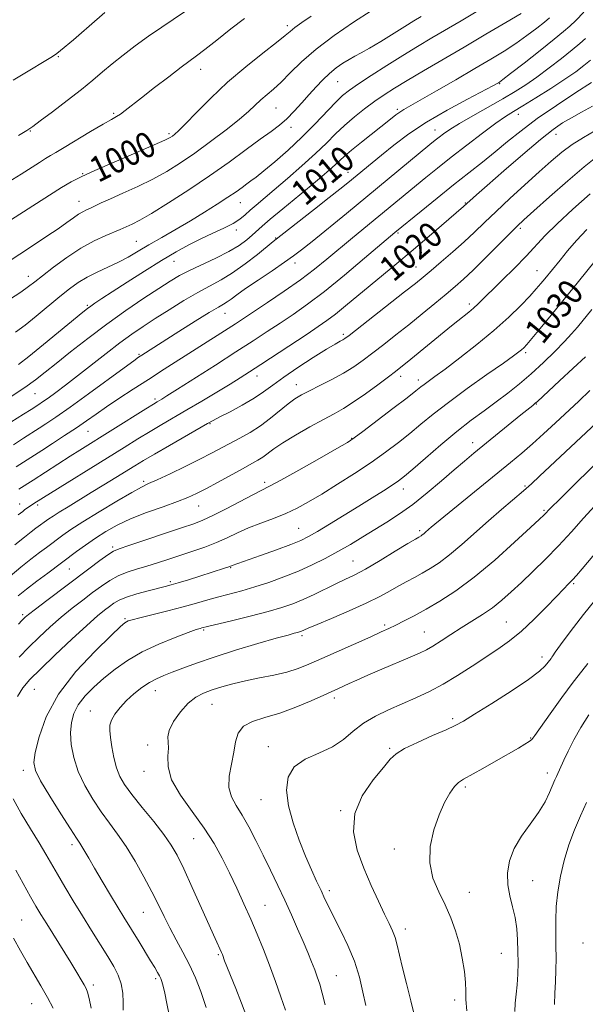
# Model space of a CAD drawing. Extents: x 2072300 to 2075200, y 354800 to 357700.
# Drawn here: x 2072819 to 2072996, y 355583 to 355893 of the extents above; entities that cross this region are included whole.
import ezdxf

# ---------------------------------------------------------------- set-up
doc = ezdxf.new("R2010")
doc.units = 0
doc.header["$MEASUREMENT"] = 0
for name, color, linetype, lineweight in [('DTM SPOT ELEVATION', 2, 'Continuous', 13), ('INDEX CONTOUR', 41, 'Continuous', 13), ('INDEX CONTOUR LABEL', 244, 'Continuous', 0), ('INTERMEDIATE CONTOUR', 44, 'Continuous', 0)]:
    doc.layers.add(name, color=color, linetype=linetype, lineweight=lineweight)
doc.styles.add('Style-ITALICS', font='ITALICS.shx')

msp = doc.modelspace()

# ---------------------------------------------------------------- linework, layer by layer
at = {"layer": 'DTM SPOT ELEVATION'}
for p in [(2072902.75, 355890.76, 999.6), (2072830.76, 355880.95, 994.1), (2072875.5, 355877.06, 998.6), (2072918.63, 355873.13, 1004.9), (2072969.51, 355872.55, 1012.1), (2072899.18, 355864.9, 1002.9), (2072937.31, 355864.4, 1009.7), (2072848.16, 355863.14, 997.8), (2072975.37, 355862.85, 1016.6), (2072903.91, 355858.81, 1004.5), (2072822, 355857.64, 996.1), (2072865.58, 355856.85, 999.7), (2072949.18, 355857.95, 1013.3), (2072987.25, 355856.58, 1020.7), (2072838.43, 355844.18, 999.9), (2072921.85, 355844.67, 1011.3), (2072837.25, 355835.49, 1001.3), (2072887.96, 355835.13, 1006.8), (2072958.71, 355834.98, 1019.9), (2072976.01, 355827.08, 1024.3), (2072886.78, 355826.5, 1008.4), (2072899.13, 355823.96, 1011.9), (2072937.59, 355825.62, 1018.2), (2072855.34, 355822.94, 1005.1), (2072867.18, 355816.63, 1008.8), (2072905.19, 355816.18, 1014.5), (2072943.21, 355814.93, 1021.1), (2072821.4, 355811.95, 1003.4), (2072981.29, 355813.71, 1027.2), (2072839.87, 355802.8, 1007.8), (2072959.97, 355803.24, 1025.6), (2072883.19, 355800.3, 1014.8), (2072920.4, 355793.68, 1021.7), (2072856.12, 355787.49, 1013.8), (2072977.71, 355787.94, 1030.3), (2072893.2, 355780.67, 1020.6), (2072905.56, 355777.88, 1023.3), (2072938.43, 355780.5, 1026.5), (2072943.92, 355779.42, 1027.5), (2072823.43, 355775.05, 1010.9), (2072861.21, 355773.35, 1017.7), (2072981.07, 355771.79, 1034.1), (2072878.45, 355765.67, 1022.1), (2072840.08, 355763.21, 1016.9), (2072922.98, 355761.07, 1027.9), (2072961.03, 355759.69, 1033.4), (2072857.65, 355747.51, 1023.7), (2072895.65, 355747.26, 1027.6), (2072939.21, 355745.15, 1032.6), (2072977.53, 355746.1, 1037.8), (2072818.67, 355740.39, 1019.3), (2072824.28, 355740.12, 1020.3), (2072874.91, 355739.78, 1026.8), (2072983.46, 355738.42, 1039.8), (2072906.34, 355732.74, 1031.1), (2072944.41, 355731.99, 1035.7), (2072847.85, 355726.91, 1027.7), (2072923.42, 355722.44, 1035.1), (2072834.19, 355719.92, 1026.9), (2072884.94, 355720.41, 1032.1), (2072865.98, 355716.03, 1031.7), (2072992.81, 355715.31, 1044.2), (2072819.59, 355705.64, 1027.7), (2072851.7, 355704.35, 1033.8), (2072971.64, 355703.29, 1043.1), (2072876.5, 355700.81, 1036.2), (2072933.33, 355702.34, 1039.7), (2072945.79, 355700.19, 1041.1), (2072907.4, 355699.04, 1038.3), (2072982.79, 355692.27, 1045.5), (2072823.29, 355682.15, 1032.9), (2072861.24, 355681.71, 1038.7), (2072917.51, 355679.45, 1042.4), (2072879.05, 355677.43, 1040.9), (2072840.82, 355675.37, 1037.2), (2072954.8, 355672.96, 1045.7), (2072979.29, 355666.8, 1047.9), (2072858.89, 355664.69, 1039.7), (2072896.85, 355664.17, 1043.4), (2072934.92, 355663.65, 1045.8), (2072819.79, 355656.66, 1033.5), (2072857.75, 355656.34, 1039.4), (2072984.55, 355655.85, 1049.5), (2072958.75, 355651.44, 1048.3), (2072894.54, 355647.46, 1043.2), (2072919.49, 355643.98, 1045.9), (2072873.29, 355635.21, 1039.1), (2072835.11, 355633.3, 1033.6), (2072936.42, 355632, 1047.5), (2072979.85, 355621.96, 1050.9), (2072916.02, 355618.84, 1044.4), (2072959.97, 355618.32, 1048.8), (2072895.79, 355614.24, 1040.9), (2072857.47, 355612.07, 1035.1), (2072819.22, 355609.69, 1028.9), (2072939.82, 355606.79, 1046.5), (2072995.71, 355602.43, 1053.4), (2072881.04, 355598.72, 1037.8), (2072970, 355599.12, 1049.1), (2072918.22, 355592.17, 1042.9), (2072841.75, 355589.24, 1030.4), (2072861.4, 355591.16, 1033.7), (2072822.42, 355583.37, 1027.1), (2072955.33, 355584.5, 1047.6)]:
    msp.add_point(p, dxfattribs=at)
at = {"layer": 'INDEX CONTOUR'}
for points in [[(2072910.223, 355893.717, 1000), (2072907.337, 355891.695, 1000), (2072905.1739, 355890.143, 1000), (2072903.66, 355888.961, 1000), (2072902.043, 355887.625, 1000), (2072899.4049, 355885.505, 1000), (2072895.114, 355882.15, 1000), (2072889.7, 355877.816, 1000), (2072883.981, 355872.939, 1000), (2072878.687, 355867.973, 1000), (2072874.191, 355863.447, 1000), (2072870.776, 355859.909, 1000), (2072868.606, 355857.734, 1000), (2072867.37, 355856.61, 1000), (2072866.641, 355856.05, 1000), (2072865.9019, 355855.582, 1000), (2072864.298, 355854.787, 1000), (2072860.888, 355853.261, 1000), (2072855.167, 355850.782, 1000), (2072848.388, 355847.857, 1000), (2072842.2449, 355845.18, 1000), (2072837.957, 355843.231, 1000), (2072834.859, 355841.647, 1000), (2072831.816, 355839.854, 1000), (2072828.001, 355837.458, 1000), (2072814.641, 355828.88, 1000)], [(2072985.2, 355893.158, 1010), (2072983.602, 355891.845, 1010), (2072981.199, 355889.95, 1010), (2072978.101, 355887.604, 1010), (2072974.61, 355885.12, 1010), (2072970.916, 355882.709, 1010), (2072966.751, 355880.182, 1010), (2072961.735, 355877.245, 1010), (2072955.738, 355873.763, 1010), (2072949.631, 355870.232, 1010), (2072944.537, 355867.306, 1010), (2072939.388, 355864.372, 1010), (2072938.157, 355863.595, 1010), (2072936.904, 355862.685, 1010), (2072935.241, 355861.395, 1010), (2072926.059, 355854.178, 1010), (2072922.936, 355851.646, 1010), (2072920.764, 355849.765, 1010), (2072919.233, 355848.326, 1010), (2072917.8229, 355846.976, 1010), (2072916.057, 355845.384, 1010), (2072913.6279, 355843.3081, 1010), (2072910.271, 355840.525, 1010), (2072901.318, 355833.211, 1010), (2072897.393, 355829.956, 1010), (2072894.815, 355827.721, 1010), (2072891.759, 355824.904, 1010), (2072889.992, 355823.406, 1010), (2072887.597, 355821.671, 1010), (2072884.39, 355819.7501, 1010), (2072880.333, 355817.7129, 1010), (2072871.989, 355813.84, 1010), (2072868.827, 355812.2089, 1010), (2072865.903, 355810.466, 1010), (2072862.385, 355808.183, 1010), (2072857.666, 355805.046, 1010), (2072852.034, 355801.202, 1010), (2072846.007, 355796.915, 1010), (2072840.076, 355792.468, 1010), (2072834.647, 355788.23, 1010), (2072830.1, 355784.591, 1010), (2072826.621, 355781.789, 1010), (2072823.603, 355779.445, 1010), (2072820.243, 355777.026, 1010), (2072816.004, 355774.167, 1010)], [(2072998.701, 355865.405, 1020), (2072995.301, 355863.573, 1020), (2072992.088, 355861.815, 1020), (2072989.3209, 355860.178, 1020), (2072986.369, 355858.119, 1020), (2072982.3741, 355854.949, 1020), (2072976.852, 355850.299, 1020), (2072970.796, 355845.081, 1020), (2072965.572, 355840.528, 1020), (2072962.213, 355837.58, 1020), (2072958.1549, 355833.934, 1020), (2072951.254, 355827.91, 1020), (2072946.63, 355823.902, 1020), (2072941.747, 355819.74, 1020), (2072937.169, 355815.942, 1020), (2072928.814, 355809.1251, 1020), (2072921.106, 355802.712, 1020), (2072917.869, 355800.079, 1020), (2072915.181, 355798.032, 1020), (2072912.464, 355796.137, 1020), (2072908.984, 355793.8231, 1020), (2072894.412, 355784.212, 1020), (2072890.903, 355781.928, 1020), (2072887.993, 355780.083, 1020), (2072884.785, 355778.11, 1020), (2072880.633, 355775.597, 1020), (2072875.904, 355772.764, 1020), (2072871.219, 355769.99, 1020), (2072863.273, 355765.358, 1020), (2072859.6161, 355763.194, 1020), (2072855.793, 355760.866, 1020), (2072851.473, 355758.186, 1020), (2072823.106, 355740.512, 1020), (2072821.73, 355739.607, 1020), (2072820.29, 355738.619, 1020), (2072819.579, 355738.0901, 1020), (2072818.195, 355736.942, 1020)], [(2073002.12, 355820.048, 1030), (2072994.283, 355810.317, 1030), (2072989.841, 355804.826, 1030), (2072985.747, 355799.801, 1030), (2072982.283, 355795.586, 1030), (2072979.6729, 355792.444, 1030), (2072978.036, 355790.521, 1030), (2072977.081, 355789.478, 1030), (2072976.409, 355788.855, 1030), (2072975.572, 355788.181, 1030), (2072973.9039, 355786.959, 1030), (2072970.684, 355784.681, 1030), (2072965.523, 355781.056, 1030), (2072959.344, 355776.667, 1030), (2072953.397, 355772.315, 1030), (2072948.632, 355768.617, 1030), (2072944.79, 355765.469, 1030), (2072941.308, 355762.583, 1030), (2072937.686, 355759.704, 1030), (2072933.678, 355756.705, 1030), (2072929.1, 355753.488, 1030), (2072923.895, 355750.031, 1030), (2072918.524, 355746.598, 1030), (2072913.575, 355743.529, 1030), (2072909.458, 355741.07, 1030), (2072905.867, 355739.107, 1030), (2072902.3201, 355737.439, 1030), (2072898.462, 355735.886, 1030), (2072894.462, 355734.375, 1030), (2072890.6161, 355732.858, 1030), (2072887.13, 355731.304, 1030), (2072883.8379, 355729.752, 1030), (2072880.48, 355728.258, 1030), (2072876.866, 355726.866, 1030), (2072873.076, 355725.558, 1030), (2072865.542, 355723.083, 1030), (2072861.973, 355721.928, 1030), (2072858.58, 355720.8821, 1030), (2072855.385, 355719.951, 1030), (2072852.389, 355719.003, 1030), (2072849.59, 355717.866, 1030), (2072846.953, 355716.404, 1030), (2072844.329, 355714.6179, 1030), (2072841.538, 355712.543, 1030), (2072838.4489, 355710.208, 1030), (2072835.126, 355707.625, 1030), (2072831.679, 355704.798, 1030), (2072828.212, 355701.7521, 1030), (2072824.805, 355698.578, 1030), (2072821.526, 355695.383, 1030), (2072818.451, 355692.28, 1030)], [(2073003.23, 355756.481, 1040), (2072993.057, 355746.539, 1040), (2072988.389, 355741.95, 1040), (2072985.622, 355739.2, 1040), (2072983.3699, 355736.897, 1040), (2072982.068, 355735.669, 1040), (2072979.182, 355732.974, 1040), (2072974.2331, 355728.392, 1040), (2072967.989, 355722.792, 1040), (2072961.531, 355717.368, 1040), (2072955.742, 355713.064, 1040), (2072950.722, 355709.816, 1040), (2072946.378, 355707.311, 1040), (2072942.628, 355705.279, 1040), (2072939.453, 355703.633, 1040), (2072936.847, 355702.33, 1040), (2072934.679, 355701.277, 1040), (2072932.3109, 355700.172, 1040), (2072928.98, 355698.664, 1040), (2072913.637, 355691.814, 1040), (2072909.5829, 355690.022, 1040), (2072906.168, 355688.666, 1040), (2072902.665, 355687.582, 1040), (2072898.545, 355686.627, 1040), (2072894.058, 355685.727, 1040), (2072889.65, 355684.8279, 1040), (2072885.684, 355683.886, 1040), (2072882.198, 355682.919, 1040), (2072879.146, 355681.953, 1040), (2072876.462, 355680.959, 1040), (2072874, 355679.668, 1040), (2072871.591, 355677.751, 1040), (2072869.164, 355675.039, 1040), (2072867.037, 355671.996, 1040), (2072865.626, 355669.243, 1040), (2072865.181, 355667.206, 1040), (2072865.303, 355665.527, 1040), (2072865.428, 355663.653, 1040), (2072865.2219, 355661.119, 1040), (2072865.276, 355657.82, 1040), (2072866.41, 355653.738, 1040), (2072869.154, 355648.927, 1040), (2072872.876, 355643.725, 1040), (2072876.653, 355638.543, 1040), (2072879.766, 355633.687, 1040), (2072882.316, 355629.05, 1040), (2072884.604, 355624.422, 1040), (2072886.873, 355619.6449, 1040), (2072889.119, 355614.777, 1040), (2072891.275, 355609.926, 1040), (2072893.298, 355605.161, 1040), (2072895.229, 355600.384, 1040), (2072897.131, 355595.454, 1040), (2072899.028, 355590.339, 1040), (2072900.773, 355585.45, 1040), (2072902.181, 355581.306, 1040)], [(2072997.596, 355674.172, 1050), (2072995.045, 355670.154, 1050), (2072992.85, 355666.2439, 1050), (2072991.058, 355662.711, 1050), (2072989.704, 355659.859, 1050), (2072987.358, 355654.777, 1050), (2072986.867, 355653.675, 1050), (2072985.204, 355649.72, 1050), (2072983.783, 355646.771, 1050), (2072981.7771, 355643.402, 1050), (2072979.162, 355639.783, 1050), (2072976.397, 355636.003, 1050), (2072974.064, 355632.134, 1050), (2072972.62, 355628.246, 1050), (2072972.029, 355624.414, 1050), (2072972.132, 355620.717, 1050), (2072972.747, 355617.202, 1050), (2072973.601, 355613.796, 1050), (2072974.4019, 355610.395, 1050), (2072974.918, 355606.92, 1050), (2072975.1809, 355603.369, 1050), (2072975.283, 355599.765, 1050), (2072975.299, 355596.147, 1050), (2072975.221, 355592.621, 1050), (2072975.022, 355589.311, 1050), (2072974.705, 355586.301, 1050), (2072974.398, 355583.519, 1050), (2072974.261, 355580.8521, 1050)], [(2072817.386, 355625.344, 1030), (2072822.029, 355616.972, 1030), (2072823.733, 355613.971, 1030), (2072825.279, 355611.369, 1030), (2072827.118, 355608.393, 1030), (2072834.73, 355596.236, 1030), (2072836.646, 355593.124, 1030), (2072838.006, 355590.868, 1030), (2072838.93, 355589.295, 1030), (2072839.543, 355588.16, 1030), (2072840, 355586.926, 1030), (2072840.467, 355584.981, 1030), (2072841.091, 355581.939, 1030)]]:
    msp.add_polyline3d(points, dxfattribs=at)
at = {"layer": 'INTERMEDIATE CONTOUR'}
for points in [[(2072929.142, 355895.371, 1002), (2072923.543, 355891.84, 1002), (2072917.488, 355887.664, 1002), (2072911.839, 355883.362, 1002), (2072907.265, 355879.3809, 1002), (2072903.677, 355875.894, 1002), (2072900.7969, 355873.005, 1002), (2072898.376, 355870.76, 1002), (2072894.4631, 355867.395, 1002), (2072890.624, 355863.841, 1002), (2072887.662, 355861.3, 1002), (2072883.517, 355858, 1002), (2072878.648, 355854.306, 1002), (2072873.711, 355850.716, 1002), (2072869.194, 355847.616, 1002), (2072864.907, 355844.939, 1002), (2072860.494, 355842.507, 1002), (2072855.754, 355840.195, 1002), (2072851.109, 355838.091, 1002), (2072847.14, 355836.332, 1002), (2072844.267, 355835.018, 1002), (2072840.8529, 355833.381, 1002), (2072839.63, 355832.816, 1002), (2072838.435, 355832.226, 1002), (2072837.113, 355831.45, 1002), (2072835.506, 355830.347, 1002), (2072833.43, 355828.856, 1002), (2072830.696, 355826.934, 1002), (2072827.216, 355824.585, 1002), (2072823.3, 355822.004, 1002), (2072809.031, 355812.66, 1002)], [(2072870.412, 355895.134, 996), (2072863.279, 355890.313, 996), (2072859.084, 355887.399, 996), (2072854.978, 355884.408, 996), (2072851.141, 355881.477, 996), (2072847.701, 355878.729, 996), (2072844.677, 355876.21, 996), (2072841.633, 355873.654, 996), (2072838.021, 355870.715, 996), (2072833.546, 355867.224, 996), (2072828.922, 355863.702, 996), (2072825.118, 355860.844, 996), (2072822.728, 355859.087, 996), (2072820.866, 355857.845, 996), (2072818.2721, 355856.271, 996)], [(2072889.359, 355893.009, 998), (2072884.988, 355889.704, 998), (2072880.571, 355886.229, 998), (2072876.84, 355883.271, 998), (2072874.243, 355881.267, 998), (2072869.394, 355877.659, 998), (2072865.507, 355874.703, 998), (2072861.0431, 355871.265, 998), (2072856.94, 355868.071, 998), (2072851.843, 355864.06, 998), (2072850.3671, 355862.978, 998), (2072849.096, 355862.187, 998), (2072847.463, 355861.276, 998), (2072844.857, 355859.788, 998), (2072840.945, 355857.457, 998), (2072832.611, 355852.42, 998), (2072830.015, 355850.882, 998), (2072828.31, 355849.889, 998), (2072826.791, 355848.979, 998), (2072824.853, 355847.763, 998), (2072819.053, 355844.07, 998), (2072815.0409, 355841.537, 998)], [(2072944.796, 355893.647, 1004), (2072942.523, 355892.289, 1004), (2072939.672, 355890.53, 1004), (2072932.163, 355885.8, 1004), (2072928.656, 355883.664, 1004), (2072926.013, 355882.179, 1004), (2072923.993, 355881.127, 1004), (2072922.174, 355880.149, 1004), (2072920.219, 355878.9499, 1004), (2072918.137, 355877.48, 1004), (2072916.019, 355875.749, 1004), (2072913.932, 355873.768, 1004), (2072911.831, 355871.545, 1004), (2072909.646, 355869.09, 1004), (2072907.333, 355866.45, 1004), (2072904.956, 355863.828, 1004), (2072902.603, 355861.464, 1004), (2072900.279, 355859.479, 1004), (2072897.644, 355857.51, 1004), (2072894.271, 355855.07, 1004), (2072889.842, 355851.803, 1004), (2072884.458, 355847.86, 1004), (2072878.33, 355843.5221, 1004), (2072871.759, 355839.099, 1004), (2072865.425, 355835.022, 1004), (2072860.1, 355831.753, 1004), (2072856.355, 355829.617, 1004), (2072853.947, 355828.385, 1004), (2072850.182, 355826.6809, 1004), (2072845.666, 355824.7909, 1004), (2072842.067, 355823.1179, 1004), (2072837.896, 355820.82, 1004), (2072833.471, 355817.905, 1004), (2072829.271, 355814.825, 1004), (2072825.8161, 355812.144, 1004), (2072823.398, 355810.235, 1004), (2072821.392, 355808.716, 1004), (2072818.948, 355807.016, 1004), (2072815.429, 355804.683, 1004)], [(2072996.006, 355894.9639, 1012), (2072993.444, 355892.419, 1012), (2072991.551, 355890.581, 1012), (2072989.6, 355888.8631, 1012), (2072986.667, 355886.476, 1012), (2072982.2081, 355882.935, 1012), (2072977.192, 355878.984, 1012), (2072972.965, 355875.673, 1012), (2072970.529, 355873.782, 1012), (2072969.498, 355873.007, 1012), (2072969.14, 355872.774, 1012), (2072968.711, 355872.535, 1012), (2072967.421, 355871.854, 1012), (2072959.374, 355867.68, 1012), (2072952.9989, 355864.234, 1012), (2072946.526, 355860.441, 1012), (2072940.919, 355856.7, 1012), (2072936.241, 355853.194, 1012), (2072932.334, 355850.048, 1012), (2072921.7501, 355841.352, 1012), (2072919.2979, 355839.368, 1012), (2072915.939, 355836.692, 1012), (2072911.365, 355833.083, 1012), (2072898.309, 355822.868, 1012), (2072893.359, 355818.86, 1012), (2072889.523, 355815.862, 1012), (2072885.557, 355813.019, 1012), (2072881.942, 355810.8169, 1012), (2072874.623, 355806.904, 1012), (2072870.23, 355804.331, 1012), (2072865.601, 355801.456, 1012), (2072861.228, 355798.654, 1012), (2072857.443, 355796.175, 1012), (2072853.915, 355793.757, 1012), (2072850.152, 355791.014, 1012), (2072845.82, 355787.695, 1012), (2072836.841, 355780.673, 1012), (2072833.053, 355777.771, 1012), (2072829.951, 355775.455, 1012), (2072827.548, 355773.708, 1012), (2072825.828, 355772.495, 1012), (2072824.663, 355771.704, 1012), (2072822.191, 355770.115, 1012), (2072819.868, 355768.636, 1012), (2072815.864, 355766.072, 1012)], [(2072845.374, 355894.921, 994), (2072840.511, 355890.62, 994), (2072838.028, 355888.463, 994), (2072835.501, 355886.322, 994), (2072831.449, 355882.9601, 994), (2072830.282, 355882.024, 994), (2072828.905, 355881.0889, 994), (2072826.291, 355879.489, 994), (2072821.829, 355876.805, 994), (2072816.5669, 355873.611, 994)], [(2072962.161, 355895.059, 1006), (2072957.466, 355892.294, 1006), (2072948.219, 355886.888, 1006), (2072943.737, 355884.24, 1006), (2072939.036, 355881.388, 1006), (2072934.007, 355878.24, 1006), (2072929.146, 355875.12, 1006), (2072925.097, 355872.457, 1006), (2072922.269, 355870.5, 1006), (2072920.132, 355868.774, 1006), (2072917.919, 355866.629, 1006), (2072911.442, 355859.825, 1006), (2072907.36, 355855.728, 1006), (2072902.999, 355851.657, 1006), (2072898.8239, 355847.979, 1006), (2072895.3599, 355845.066, 1006), (2072892.965, 355843.151, 1006), (2072891.334, 355841.934, 1006), (2072889.999, 355840.982, 1006), (2072888.527, 355839.913, 1006), (2072886.641, 355838.564, 1006), (2072884.104, 355836.823, 1006), (2072880.757, 355834.627, 1006), (2072876.759, 355832.103, 1006), (2072872.349, 355829.426, 1006), (2072867.775, 355826.758, 1006), (2072863.321, 355824.208, 1006), (2072859.279, 355821.8731, 1006), (2072855.836, 355819.823, 1006), (2072852.753, 355818.0101, 1006), (2072849.683, 355816.361, 1006), (2072846.381, 355814.803, 1006), (2072843.013, 355813.2691, 1006), (2072839.846, 355811.697, 1006), (2072837.037, 355810.001, 1006), (2072834.3049, 355808.022, 1006), (2072831.261, 355805.581, 1006), (2072823.85, 355799.47, 1006), (2072820.3121, 355796.6421, 1006), (2072817.367, 355794.431, 1006)], [(2072976.256, 355894.567, 1008), (2072971.451, 355891.723, 1008), (2072965.186, 355888.041, 1008), (2072958.319, 355884.025, 1008), (2072945.529, 355876.565, 1008), (2072940.394, 355873.531, 1008), (2072936.417, 355871.11, 1008), (2072933.21, 355869.038, 1008), (2072930.233, 355866.966, 1008), (2072927.077, 355864.622, 1008), (2072923.845, 355862.057, 1008), (2072920.766, 355859.4, 1008), (2072917.956, 355856.7199, 1008), (2072915.064, 355853.84, 1008), (2072911.627, 355850.524, 1008), (2072907.372, 355846.668, 1008), (2072902.804, 355842.685, 1008), (2072898.62, 355839.122, 1008), (2072892.928, 355834.345, 1008), (2072891.071, 355832.723, 1008), (2072889.51, 355831.281, 1008), (2072887.865, 355829.908, 1008), (2072885.73, 355828.527, 1008), (2072882.82, 355827.068, 1008), (2072879.338, 355825.498, 1008), (2072875.611, 355823.7951, 1008), (2072871.851, 355821.909, 1008), (2072867.833, 355819.682, 1008), (2072863.217, 355816.929, 1008), (2072857.864, 355813.592, 1008), (2072852.419, 355810.1209, 1008), (2072847.727, 355807.091, 1008), (2072844.422, 355804.938, 1008), (2072842.304, 355803.537, 1008), (2072840.965, 355802.622, 1008), (2072839.927, 355801.867, 1008), (2072838.45, 355800.689, 1008), (2072826.1159, 355790.524, 1008), (2072821.497, 355786.77, 1008), (2072818.312, 355784.283, 1008)], [(2072996.543, 355886.738, 1014), (2072994.769, 355885.173, 1014), (2072992.327, 355883.147, 1014), (2072988.966, 355880.459, 1014), (2072985.078, 355877.442, 1014), (2072981.218, 355874.567, 1014), (2072977.761, 355872.164, 1014), (2072974.364, 355870.01, 1014), (2072970.503, 355867.743, 1014), (2072961.058, 355862.414, 1014), (2072956.853, 355859.988, 1014), (2072953.86, 355858.135, 1014), (2072951.877, 355856.773, 1014), (2072950.504, 355855.729, 1014), (2072949.291, 355854.764, 1014), (2072947.593, 355853.379, 1014), (2072921.337, 355831.749, 1014), (2072910.534, 355822.903, 1014), (2072907.271, 355820.271, 1014), (2072904.757, 355818.356, 1014), (2072901.913, 355816.361, 1014), (2072897.997, 355813.717, 1014), (2072893.605, 355810.77, 1014), (2072889.669, 355808.093, 1014), (2072886.896, 355806.131, 1014), (2072885.0989, 355804.812, 1014), (2072883.866, 355803.934, 1014), (2072882.74, 355803.246, 1014), (2072881.088, 355802.297, 1014), (2072878.232, 355800.589, 1014), (2072873.8, 355797.833, 1014), (2072868.646, 355794.575, 1014), (2072857.024, 355787.173, 1014), (2072856.0049, 355786.506, 1014), (2072854.467, 355785.422, 1014), (2072851.459, 355783.232, 1014), (2072840.31, 355775.069, 1014), (2072834.488, 355770.864, 1014), (2072830.025, 355767.7301, 1014), (2072826.886, 355765.607, 1014), (2072824.758, 355764.219, 1014), (2072819.792, 355761.055, 1014), (2072816.645, 355759.03, 1014)], [(2072998.124, 355879.925, 1016), (2072996.026, 355878.221, 1016), (2072993.427, 355876.273, 1016), (2072989.992, 355873.9, 1016), (2072985.5891, 355871.037, 1016), (2072980.894, 355868.084, 1016), (2072976.785, 355865.557, 1016), (2072973.829, 355863.765, 1016), (2072971.347, 355862.185, 1016), (2072968.35, 355860.089, 1016), (2072964.141, 355856.967, 1016), (2072959.196, 355853.199, 1016), (2072954.286, 355849.385, 1016), (2072950.008, 355845.9931, 1016), (2072946.27, 355842.971, 1016), (2072923.2599, 355824.039, 1016), (2072915.16, 355817.302, 1016), (2072911.276, 355814.161, 1016), (2072906.904, 355810.854, 1016), (2072901.783, 355807.247, 1016), (2072896.546, 355803.706, 1016), (2072886.482, 355797.06, 1016), (2072884.133, 355795.542, 1016), (2072864.043, 355782.728, 1016), (2072859.133, 355779.577, 1016), (2072854.326, 355776.472, 1016), (2072849.844, 355773.543, 1016), (2072845.92, 355770.923, 1016), (2072842.662, 355768.676, 1016), (2072839.688, 355766.59, 1016), (2072836.493, 355764.3839, 1016), (2072832.76, 355761.887, 1016), (2072828.925, 355759.374, 1016), (2072825.615, 355757.231, 1016), (2072817.5119, 355752.06, 1016)], [(2072998.359, 355872.85, 1018), (2072993.48, 355869.711, 1018), (2072987.393, 355865.697, 1018), (2072981.34, 355861.514, 1018), (2072976.278, 355857.721, 1018), (2072972.021, 355854.296, 1018), (2072968.1001, 355851.068, 1018), (2072964.096, 355847.862, 1018), (2072959.7959, 355844.481, 1018), (2072955.0389, 355840.723, 1018), (2072949.829, 355836.536, 1018), (2072944.835, 355832.477, 1018), (2072936.548, 355825.687, 1018), (2072927.071, 355817.632, 1018), (2072920.749, 355812.334, 1018), (2072914.437, 355807.218, 1018), (2072909.09, 355803.159, 1018), (2072904.581, 355799.986, 1018), (2072900.514, 355797.272, 1018), (2072896.478, 355794.609, 1018), (2072892.0109, 355791.683, 1018), (2072886.636, 355788.203, 1018), (2072880.169, 355784.0601, 1018), (2072868.196, 355776.454, 1018), (2072864.902, 355774.379, 1018), (2072863.271, 355773.366, 1018), (2072861.869, 355772.53, 1018), (2072860.66, 355771.793, 1018), (2072858.239, 355770.288, 1018), (2072837.537, 355757.317, 1018), (2072834.478, 355755.383, 1018), (2072822.833, 355747.906, 1018), (2072818.379, 355745.09, 1018)], [(2073003.02, 355859.763, 1022), (2072995.829, 355855.606, 1022), (2072992.344, 355853.402, 1022), (2072989.075, 355850.98, 1022), (2072985.733, 355848.166, 1022), (2072981.935, 355844.771, 1022), (2072977.463, 355840.721, 1022), (2072972.745, 355836.408, 1022), (2072968.372, 355832.342, 1022), (2072964.756, 355828.8869, 1022), (2072961.586, 355825.832, 1022), (2072958.371, 355822.824, 1022), (2072954.784, 355819.63, 1022), (2072951.154, 355816.5, 1022), (2072947.973, 355813.808, 1022), (2072945.494, 355811.739, 1022), (2072943.022, 355809.731, 1022), (2072939.624, 355807.036, 1022), (2072922.163, 355793.37, 1022), (2072920.8881, 355792.419, 1022), (2072920.207, 355791.997, 1022), (2072919.368, 355791.547, 1022), (2072917.829, 355790.676, 1022), (2072915.101, 355789.033, 1022), (2072910.944, 355786.426, 1022), (2072906.1161, 355783.301, 1022), (2072901.6241, 355780.266, 1022), (2072898.181, 355777.774, 1022), (2072895.326, 355775.669, 1022), (2072892.3, 355773.641, 1022), (2072888.606, 355771.486, 1022), (2072884.77, 355769.417, 1022), (2072881.58, 355767.752, 1022), (2072879.5, 355766.653, 1022), (2072877.706, 355765.657, 1022), (2072865.705, 355758.816, 1022), (2072860.9921, 355756.101, 1022), (2072857.507, 355754.049, 1022), (2072854.804, 355752.406, 1022), (2072848.826, 355748.692, 1022), (2072845.07, 355746.373, 1022), (2072841.135, 355743.963, 1022), (2072833.873, 355739.559, 1022), (2072831.096, 355737.846, 1022), (2072829.157, 355736.59, 1022), (2072827.849, 355735.6861, 1022), (2072823.756, 355732.7681, 1022), (2072822.25, 355731.652, 1022), (2072820.15, 355730.001, 1022), (2072817.146, 355727.5131, 1022)], [(2072999.7801, 355849.2939, 1024), (2072996.115, 355846.403, 1024), (2072990.918, 355841.959, 1024), (2072985.1769, 355836.8939, 1024), (2072980.2699, 355832.509, 1024), (2072977.145, 355829.695, 1024), (2072975.0121, 355827.699, 1024), (2072972.647, 355825.36, 1024), (2072965.081, 355817.751, 1024), (2072961.218, 355813.935, 1024), (2072958.174, 355811.056, 1024), (2072955.555, 355808.741, 1024), (2072952.717, 355806.363, 1024), (2072949.182, 355803.449, 1024), (2072945.138, 355800.147, 1024), (2072940.937, 355796.753, 1024), (2072936.8859, 355793.528, 1024), (2072933.112, 355790.564, 1024), (2072929.693, 355787.913, 1024), (2072926.639, 355785.597, 1024), (2072923.6721, 355783.507, 1024), (2072920.446, 355781.503, 1024), (2072916.7601, 355779.496, 1024), (2072912.998, 355777.5949, 1024), (2072909.691, 355775.961, 1024), (2072907.1951, 355774.665, 1024), (2072905.162, 355773.43, 1024), (2072903.065, 355771.891, 1024), (2072897.521, 355767.387, 1024), (2072894.3159, 355764.996, 1024), (2072891.052, 355762.902, 1024), (2072887.851, 355761.092, 1024), (2072878.983, 355756.365, 1024), (2072875.298, 355754.481, 1024), (2072870.704, 355752.223, 1024), (2072865.911, 355749.927, 1024), (2072861.869, 355748.036, 1024), (2072859.16, 355746.802, 1024), (2072856.9, 355745.702, 1024), (2072853.841, 355744.023, 1024), (2072849.144, 355741.287, 1024), (2072843.623, 355737.9749, 1024), (2072838.502, 355734.803, 1024), (2072834.739, 355732.346, 1024), (2072832.2329, 355730.5971, 1024), (2072827.015, 355726.778, 1024), (2072824.86, 355725.172, 1024), (2072822.097, 355723.054, 1024), (2072818.953, 355720.548, 1024), (2072815.625, 355717.753, 1024)], [(2072997.927, 355837.869, 1026), (2072992.475, 355833.027, 1026), (2072987.569, 355828.475, 1026), (2072983.87, 355824.768, 1026), (2072977.841, 355818.283, 1026), (2072974.191, 355814.555, 1026), (2072970.348, 355810.751, 1026), (2072962.7621, 355803.313, 1026), (2072961.302, 355801.972, 1026), (2072959.789, 355800.702, 1026), (2072956.373, 355797.995, 1026), (2072954.429, 355796.433, 1026), (2072940.406, 355784.96, 1026), (2072938.479, 355783.404, 1026), (2072936.788, 355782.081, 1026), (2072934.545, 355780.374, 1026), (2072931.219, 355777.873, 1026), (2072927.296, 355774.994, 1026), (2072923.516, 355772.357, 1026), (2072920.385, 355770.391, 1026), (2072917.473, 355768.766, 1026), (2072914.111, 355766.962, 1026), (2072909.882, 355764.616, 1026), (2072905.36, 355762.011, 1026), (2072901.371, 355759.587, 1026), (2072898.523, 355757.687, 1026), (2072895.057, 355755.143, 1026), (2072893.533, 355754.1709, 1026), (2072891.598, 355753.081, 1026), (2072888.865, 355751.591, 1026), (2072880.989, 355747.256, 1026), (2072877.192, 355745.19, 1026), (2072874.242, 355743.657, 1026), (2072871.543, 355742.433, 1026), (2072868.225, 355741.159, 1026), (2072863.703, 355739.558, 1026), (2072858.517, 355737.698, 1026), (2072853.492, 355735.73, 1026), (2072849.259, 355733.768, 1026), (2072845.682, 355731.777, 1026), (2072842.432, 355729.686, 1026), (2072839.2921, 355727.488, 1026), (2072836.487, 355725.431, 1026), (2072827.471, 355718.693, 1026), (2072824.045, 355716.108, 1026), (2072820.76, 355713.582, 1026), (2072818.201, 355711.529, 1026)], [(2072996.889, 355826.659, 1028), (2072993.66, 355823.196, 1028), (2072990.858, 355819.939, 1028), (2072988.505, 355817.07, 1028), (2072983.733, 355811.172, 1028), (2072982.496, 355809.667, 1028), (2072981.035, 355807.979, 1028), (2072979.0089, 355805.768, 1028), (2072976.137, 355802.782, 1028), (2072972.375, 355799.116, 1028), (2072967.739, 355794.952, 1028), (2072962.378, 355790.527, 1028), (2072956.98, 355786.31, 1028), (2072952.369, 355782.823, 1028), (2072949.158, 355780.444, 1028), (2072945.815, 355777.999, 1028), (2072944.752, 355777.176, 1028), (2072943.212, 355775.958, 1028), (2072940.421, 355773.787, 1028), (2072935.966, 355770.368, 1028), (2072926.537, 355763.195, 1028), (2072923.836, 355761.192, 1028), (2072921.646, 355759.765, 1028), (2072918.34, 355757.845, 1028), (2072912.854, 355754.716, 1028), (2072906.405, 355751.06, 1028), (2072900.774, 355747.91, 1028), (2072897.209, 355745.988, 1028), (2072892.141, 355743.415, 1028), (2072883.57, 355738.897, 1028), (2072879.357, 355736.736, 1028), (2072876.222, 355735.275, 1028), (2072873.349, 355734.172, 1028), (2072869.547, 355732.891, 1028), (2072852.934, 355727.357, 1028), (2072849.862, 355726.32, 1028), (2072848.079, 355725.547, 1028), (2072846.391, 355724.456, 1028), (2072843.836, 355722.593, 1028), (2072840.372, 355720.003, 1028), (2072827.124, 355710.031, 1028), (2072823.577, 355707.338, 1028), (2072821.429, 355705.669, 1028), (2072820.359, 355704.786, 1028), (2072819.843, 355704.302, 1028), (2072819.342, 355703.786, 1028), (2072818.288, 355702.629, 1028)], [(2072998.534, 355801.578, 1032), (2072993.959, 355795.967, 1032), (2072992.119, 355793.835, 1032), (2072989.884, 355791.433, 1032), (2072986.859, 355788.353, 1032), (2072983.259, 355784.847, 1032), (2072979.452, 355781.335, 1032), (2072975.728, 355778.144, 1032), (2072972.075, 355775.236, 1032), (2072968.406, 355772.48, 1032), (2072964.617, 355769.721, 1032), (2072960.551, 355766.714, 1032), (2072956.035, 355763.186, 1032), (2072951.048, 355759.039, 1032), (2072946.185, 355754.853, 1032), (2072942.194, 355751.38, 1032), (2072939.557, 355749.136, 1032), (2072937.686, 355747.683, 1032), (2072935.73, 355746.35, 1032), (2072932.999, 355744.586, 1032), (2072929.465, 355742.351, 1032), (2072925.262, 355739.725, 1032), (2072920.6069, 355736.843, 1032), (2072916.047, 355734.048, 1032), (2072912.211, 355731.734, 1032), (2072909.45, 355730.149, 1032), (2072907.01, 355728.961, 1032), (2072903.859, 355727.696, 1032), (2072899.342, 355726.025, 1032), (2072894.311, 355724.216, 1032), (2072885.424, 355721.074, 1032), (2072884.699, 355720.794, 1032), (2072884.064, 355720.571, 1032), (2072882.975, 355720.21, 1032), (2072875.3169, 355717.764, 1032), (2072871.664, 355716.611, 1032), (2072868.478, 355715.623, 1032), (2072866.234, 355714.961, 1032), (2072864.395, 355714.469, 1032), (2072859.018, 355713.115, 1032), (2072855.448, 355712.146, 1032), (2072852.221, 355711.134, 1032), (2072849.902, 355710.173, 1032), (2072848.265, 355709.228, 1032), (2072846.886, 355708.231, 1032), (2072845.333, 355707.04, 1032), (2072843.127, 355705.218, 1032), (2072839.78, 355702.258, 1032), (2072835.0679, 355697.911, 1032), (2072829.822, 355692.97, 1032), (2072825.141, 355688.492, 1032), (2072821.841, 355685.216, 1032), (2072819.629, 355682.624, 1032), (2072817.93, 355679.882, 1032)], [(2072996.465, 355786.671, 1034), (2072992.647, 355783.0641, 1034), (2072988.386, 355779.108, 1034), (2072981.405, 355772.658, 1034), (2072980.722, 355772.058, 1034), (2072979.905, 355771.388, 1034), (2072976.182, 355768.383, 1034), (2072961.444, 355756.336, 1034), (2072958.5191, 355753.908, 1034), (2072955.2691, 355751.15, 1034), (2072951.251, 355747.696, 1034), (2072946.746, 355743.897, 1034), (2072942.216, 355740.287, 1034), (2072938.02, 355737.266, 1034), (2072934.1, 355734.712, 1034), (2072930.292, 355732.368, 1034), (2072926.462, 355730.033, 1034), (2072922.586, 355727.709, 1034), (2072918.671, 355725.448, 1034), (2072914.7041, 355723.294, 1034), (2072910.603, 355721.248, 1034), (2072906.269, 355719.3, 1034), (2072901.664, 355717.455, 1034), (2072896.991, 355715.771, 1034), (2072892.515, 355714.323, 1034), (2072888.437, 355713.15, 1034), (2072881.216, 355711.237, 1034), (2072877.811, 355710.268, 1034), (2072874.197, 355709.218, 1034), (2072870.037, 355708.064, 1034), (2072865.201, 355706.819, 1034), (2072856.419, 355704.649, 1034), (2072853.9971, 355704.021, 1034), (2072852.779, 355703.65, 1034), (2072852.197, 355703.401, 1034), (2072851.641, 355703.026, 1034), (2072850.308, 355701.845, 1034), (2072847.351, 355699.07, 1034), (2072842.311, 355694.182, 1034), (2072836.295, 355687.743, 1034), (2072830.798, 355680.583, 1034), (2072826.99, 355673.505, 1034), (2072824.731, 355667.192, 1034), (2072823.551, 355662.3, 1034), (2072823.111, 355659.14, 1034), (2072823.572, 355656.652, 1034), (2072825.222, 355653.435, 1034), (2072828.141, 355648.563, 1034), (2072831.584, 355643.021, 1034), (2072834.597, 355638.271, 1034), (2072836.474, 355635.381, 1034), (2072837.502, 355633.833, 1034), (2072838.215, 355632.714, 1034), (2072839.086, 355631.228, 1034), (2072840.34, 355629.042, 1034), (2072842.144, 355625.94, 1034), (2072844.553, 355621.873, 1034), (2072847.199, 355617.462, 1034), (2072849.6, 355613.4931, 1034), (2072851.421, 355610.516, 1034), (2072856.2, 355602.771, 1034), (2072859.81, 355596.8339, 1034), (2072861.086, 355594.7, 1034), (2072861.968, 355593.186, 1034), (2072862.562, 355592.116, 1034), (2072862.974, 355591.28, 1034), (2072863.318, 355590.33, 1034), (2072863.71, 355588.882, 1034), (2072864.244, 355586.614, 1034), (2072864.926, 355583.446, 1034), (2072865.744, 355579.355, 1034)], [(2072997.88, 355776.029, 1036), (2072994.436, 355772.763, 1036), (2072987.0321, 355765.883, 1036), (2072983.313, 355762.45, 1036), (2072979.794, 355759.272, 1036), (2072976.507, 355756.419, 1036), (2072972.974, 355753.468, 1036), (2072948.02, 355733.071, 1036), (2072947.287, 355732.446, 1036), (2072946.1351, 355731.422, 1036), (2072945.635, 355730.998, 1036), (2072945.208, 355730.677, 1036), (2072944.839, 355730.438, 1036), (2072944.083, 355730.012, 1036), (2072943.027, 355729.386, 1036), (2072940.694, 355727.966, 1036), (2072936.723, 355725.533, 1036), (2072931.907, 355722.619, 1036), (2072927.322, 355719.942, 1036), (2072923.759, 355718.029, 1036), (2072920.868, 355716.627, 1036), (2072918.013, 355715.291, 1036), (2072911.17, 355711.961, 1036), (2072907.705, 355710.341, 1036), (2072904.5, 355709.004, 1036), (2072901.057, 355707.817, 1036), (2072896.708, 355706.574, 1036), (2072891.115, 355705.147, 1036), (2072885.26, 355703.728, 1036), (2072877.665, 355701.915, 1036), (2072875.912, 355701.469, 1036), (2072875.36, 355701.314, 1036), (2072874.13, 355700.9089, 1036), (2072871.625, 355700.015, 1036), (2072867.495, 355698.465, 1036), (2072862.381, 355696.369, 1036), (2072857.171, 355693.907, 1036), (2072852.577, 355691.2421, 1036), (2072848.606, 355688.463, 1036), (2072845.092, 355685.64, 1036), (2072841.919, 355682.834, 1036), (2072839.191, 355680.061, 1036), (2072837.062, 355677.325, 1036), (2072835.645, 355674.598, 1036), (2072834.872, 355671.72, 1036), (2072834.633, 355668.499, 1036), (2072834.854, 355664.799, 1036), (2072835.605, 355660.709, 1036), (2072836.996, 355656.372, 1036), (2072839.067, 355651.947, 1036), (2072841.587, 355647.638, 1036), (2072844.26, 355643.6659, 1036), (2072846.856, 355640.13, 1036), (2072849.429, 355636.662, 1036), (2072852.098, 355632.774, 1036), (2072854.923, 355628.156, 1036), (2072857.7101, 355623.201, 1036), (2072860.203, 355618.477, 1036), (2072862.234, 355614.397, 1036), (2072864.002, 355610.757, 1036), (2072865.792, 355607.193, 1036), (2072867.814, 355603.424, 1036), (2072869.958, 355599.49, 1036), (2072872.037, 355595.508, 1036), (2072873.908, 355591.51, 1036), (2072875.61, 355587.185, 1036), (2072877.23, 355582.133, 1036)], [(2073001.69, 355767.5159, 1038), (2072982.079, 355749.117, 1038), (2072979.541, 355746.769, 1038), (2072976.991, 355744.512, 1038), (2072970.129, 355738.674, 1038), (2072966.043, 355735.132, 1038), (2072957.619, 355727.619, 1038), (2072953.801, 355724.387, 1038), (2072950.529, 355721.9261, 1038), (2072947.703, 355720.091, 1038), (2072945.151, 355718.632, 1038), (2072942.715, 355717.322, 1038), (2072940.294, 355716.034, 1038), (2072937.804, 355714.663, 1038), (2072935.102, 355713.114, 1038), (2072931.837, 355711.316, 1038), (2072927.6021, 355709.208, 1038), (2072922.252, 355706.805, 1038), (2072916.696, 355704.4399, 1038), (2072912.105, 355702.525, 1038), (2072909.339, 355701.3559, 1038), (2072907.019, 355700.339, 1038), (2072906.551, 355700.18, 1038), (2072905.932, 355700.006, 1038), (2072904.954, 355699.752, 1038), (2072902.985, 355699.222, 1038), (2072899.289, 355698.184, 1038), (2072893.471, 355696.502, 1038), (2072886.512, 355694.424, 1038), (2072879.734, 355692.296, 1038), (2072874.197, 355690.404, 1038), (2072869.897, 355688.8059, 1038), (2072866.567, 355687.505, 1038), (2072863.931, 355686.461, 1038), (2072861.67, 355685.464, 1038), (2072859.455, 355684.264, 1038), (2072857.0489, 355682.675, 1038), (2072854.568, 355680.761, 1038), (2072852.22, 355678.65, 1038), (2072850.193, 355676.475, 1038), (2072848.5949, 355674.378, 1038), (2072847.5161, 355672.502, 1038), (2072847.006, 355670.895, 1038), (2072846.9539, 355669.216, 1038), (2072847.208, 355667.028, 1038), (2072847.645, 355664.0569, 1038), (2072848.25, 355660.691, 1038), (2072849.039, 355657.482, 1038), (2072850.072, 355654.7889, 1038), (2072851.601, 355652.188, 1038), (2072853.923, 355649.06, 1038), (2072857.1641, 355645.014, 1038), (2072860.76, 355640.574, 1038), (2072863.973, 355636.49, 1038), (2072866.2981, 355633.212, 1038), (2072868.159, 355629.987, 1038), (2072870.21, 355625.758, 1038), (2072872.898, 355619.883, 1038), (2072875.826, 355613.373, 1038), (2072880.119, 355603.8, 1038), (2072882.086, 355599.45, 1038), (2072882.367, 355598.761, 1038), (2072883.072, 355596.864, 1038), (2072883.762, 355595.06, 1038), (2072884.897, 355592.203, 1038), (2072886.551, 355588.133, 1038), (2072888.412, 355583.493, 1038), (2072890.068, 355579.133, 1038)], [(2072999.462, 355739.873, 1042), (2072995.922, 355735.928, 1042), (2072992.074, 355731.61, 1042), (2072988.038, 355727.225, 1042), (2072983.949, 355723.044, 1042), (2072979.987, 355719.187, 1042), (2072976.341, 355715.737, 1042), (2072973.13, 355712.746, 1042), (2072970.175, 355710.137, 1042), (2072967.229, 355707.8021, 1042), (2072964.096, 355705.634, 1042), (2072960.814, 355703.547, 1042), (2072957.473, 355701.46, 1042), (2072954.185, 355699.338, 1042), (2072951.142, 355697.348, 1042), (2072948.557, 355695.705, 1042), (2072946.485, 355694.52, 1042), (2072944.353, 355693.5, 1042), (2072941.433, 355692.244, 1042), (2072932.51, 355688.466, 1042), (2072928.068, 355686.56, 1042), (2072924.661, 355685.06, 1042), (2072922.191, 355683.939, 1042), (2072918.81, 355682.385, 1042), (2072914.282, 355680.338, 1042), (2072910.291, 355678.552, 1042), (2072905.449, 355676.514, 1042), (2072900.3981, 355674.654, 1042), (2072895.728, 355673.258, 1042), (2072891.809, 355672.031, 1042), (2072888.955, 355670.537, 1042), (2072887.336, 355668.422, 1042), (2072886.5229, 355665.676, 1042), (2072885.94, 355662.374, 1042), (2072885.181, 355658.645, 1042), (2072884.523, 355654.833, 1042), (2072884.411, 355651.338, 1042), (2072885.172, 355648.4069, 1042), (2072886.649, 355645.681, 1042), (2072888.566, 355642.648, 1042), (2072890.684, 355638.9249, 1042), (2072892.915, 355634.63, 1042), (2072895.206, 355630.012, 1042), (2072897.509, 355625.285, 1042), (2072899.782, 355620.538, 1042), (2072901.985, 355615.829, 1042), (2072904.077, 355611.23, 1042), (2072906.007, 355606.872, 1042), (2072907.719, 355602.903, 1042), (2072909.173, 355599.4361, 1042), (2072910.382, 355596.461, 1042), (2072911.375, 355593.936, 1042), (2072912.193, 355591.744, 1042), (2072912.94, 355589.479, 1042), (2072913.734, 355586.662, 1042), (2072914.681, 355582.942, 1042)], [(2073002.182, 355727.945, 1044), (2072995.491, 355720.019, 1044), (2072993.712, 355717.955, 1044), (2072992.431, 355716.544, 1044), (2072991.197, 355715.27, 1044), (2072989.624, 355713.68, 1044), (2072987.342, 355711.3359, 1044), (2072984.121, 355707.986, 1044), (2072980.296, 355704.122, 1044), (2072976.343, 355700.424, 1044), (2072972.612, 355697.39, 1044), (2072968.953, 355694.792, 1044), (2072960.829, 355689.394, 1044), (2072956.32, 355686.475, 1044), (2072951.796, 355683.755, 1044), (2072947.431, 355681.445, 1044), (2072943.175, 355679.452, 1044), (2072934.612, 355675.736, 1044), (2072930.458, 355673.734, 1044), (2072926.718, 355671.49, 1044), (2072923.52, 355668.963, 1044), (2072920.445, 355666.383, 1044), (2072916.941, 355664.047, 1044), (2072912.6989, 355662.117, 1044), (2072908.385, 355660.214, 1044), (2072904.914, 355657.827, 1044), (2072902.991, 355654.55, 1044), (2072902.506, 355650.417, 1044), (2072903.146, 355645.57, 1044), (2072904.588, 355640.207, 1044), (2072906.493, 355634.759, 1044), (2072908.513, 355629.711, 1044), (2072910.361, 355625.44, 1044), (2072911.983, 355621.891, 1044), (2072913.383, 355618.894, 1044), (2072914.611, 355616.238, 1044), (2072915.891, 355613.525, 1044), (2072917.492, 355610.311, 1044), (2072919.573, 355606.279, 1044), (2072921.844, 355601.621, 1044), (2072923.904, 355596.659, 1044), (2072925.449, 355591.697, 1044), (2072926.5579, 355586.99, 1044), (2072927.405, 355582.776, 1044)], [(2073001.201, 355712.316, 1046), (2072995.903, 355705.715, 1046), (2072991.64, 355700.195, 1046), (2072988.6249, 355696.153, 1046), (2072986.953, 355693.814, 1046), (2072986.234, 355692.725, 1046), (2072985.957, 355692.259, 1046), (2072985.687, 355691.878, 1046), (2072984.734, 355690.652, 1046), (2072983.839, 355689.549, 1046), (2072982.019, 355687.822, 1046), (2072978.576, 355685.191, 1046), (2072973.184, 355681.572, 1046), (2072967.023, 355677.654, 1046), (2072961.646, 355674.32, 1046), (2072958.121, 355672.186, 1046), (2072955.579, 355670.802, 1046), (2072952.665, 355669.45, 1046), (2072948.448, 355667.603, 1046), (2072943.698, 355665.486, 1046), (2072939.61, 355663.516, 1046), (2072936.995, 355661.921, 1046), (2072935.143, 355660.184, 1046), (2072932.96, 355657.602, 1046), (2072929.7409, 355653.667, 1046), (2072926.333, 355648.666, 1046), (2072923.973, 355643.081, 1046), (2072923.5731, 355637.33, 1046), (2072924.755, 355631.573, 1046), (2072926.816, 355625.903, 1046), (2072929.132, 355620.4561, 1046), (2072931.385, 355615.54, 1046), (2072933.33, 355611.505, 1046), (2072934.791, 355608.55, 1046), (2072935.845, 355606.283, 1046), (2072936.633, 355604.159, 1046), (2072937.3009, 355601.686, 1046), (2072938.014, 355598.575, 1046), (2072938.9419, 355594.589, 1046), (2072940.186, 355589.642, 1046), (2072941.568, 355584.262, 1046), (2072942.8369, 355579.1281, 1046)], [(2072997.281, 355690.316, 1048), (2072995.367, 355687.882, 1048), (2072992.655, 355684.38, 1048), (2072989.096, 355679.576, 1048), (2072985.364, 355674.41, 1048), (2072980.532, 355667.598, 1048), (2072979.585, 355666.398, 1048), (2072978.774, 355665.729, 1048), (2072977.4831, 355664.913, 1048), (2072975.432, 355663.707, 1048), (2072968.438, 355659.707, 1048), (2072964.182, 355657.295, 1048), (2072958.138, 355653.932, 1048), (2072956.621, 355652.912, 1048), (2072955.372, 355651.616, 1048), (2072953.903, 355649.551, 1048), (2072952.226, 355646.593, 1048), (2072950.479, 355642.707, 1048), (2072948.85, 355637.949, 1048), (2072947.726, 355632.735, 1048), (2072947.541, 355627.5689, 1048), (2072948.564, 355622.845, 1048), (2072950.385, 355618.507, 1048), (2072952.426, 355614.3899, 1048), (2072954.212, 355610.339, 1048), (2072955.677, 355606.25, 1048), (2072956.855, 355602.028, 1048), (2072957.773, 355597.668, 1048), (2072958.417, 355593.509, 1048), (2072958.767, 355589.975, 1048), (2072958.852, 355587.259, 1048), (2072958.906, 355584.618, 1048), (2072959.216, 355581.076, 1048)], [(2072816.549, 355647.726, 1032), (2072819.151, 355643.139, 1032), (2072822.0709, 355638.295, 1032), (2072824.768, 355633.876, 1032), (2072826.866, 355630.344, 1032), (2072830.51, 355624.024, 1032), (2072832.823, 355620.105, 1032), (2072835.4989, 355615.654, 1032), (2072838.364, 355610.966, 1032), (2072841.241, 355606.326, 1032), (2072846.3381, 355598.183, 1032), (2072848.24, 355595.058, 1032), (2072849.643, 355592.329, 1032), (2072850.554, 355589.613, 1032), (2072851.012, 355586.659, 1032), (2072851.17, 355583.747, 1032), (2072851.21, 355581.291, 1032)], [(2072996.782, 355646.611, 1052), (2072994.912, 355642.412, 1052), (2072993.052, 355637.939, 1052), (2072991.301, 355633.226, 1052), (2072989.789, 355628.356, 1052), (2072988.617, 355623.42, 1052), (2072987.797, 355618.549, 1052), (2072987.316, 355613.881, 1052), (2072987.139, 355609.519, 1052), (2072987.155, 355605.416, 1052), (2072987.231, 355601.488, 1052), (2072987.258, 355597.663, 1052), (2072987.211, 355593.9161, 1052), (2072987.092, 355590.238, 1052), (2072986.915, 355586.622, 1052), (2072986.76, 355583.086, 1052)], [(2072816.639, 355603.948, 1028), (2072818.883, 355599.967, 1028), (2072820.989, 355596.318, 1028), (2072825.306, 355588.923, 1028), (2072827.349, 355585.331, 1028), (2072829.172, 355581.964, 1028)]]:
    msp.add_polyline3d(points, dxfattribs=at)

# ---------------------------------------------------------------- texts
at = {"layer": 'INDEX CONTOUR LABEL', "style": 'Style-ITALICS', "width": 0.875}
for s, rotation, p in [('1000', 26.700001, (2072843.32, 355841.278, 1000)), ('1010', 40.100002, (2072908.384, 355833.82, 1010)), ('1020', 40.299999, (2072936.135, 355809.94, 1020)), ('1030', 50.799999, (2072983.03, 355790.226, 1030))]:
    msp.add_text(s, height=8, rotation=rotation, dxfattribs=at).set_placement(p)

doc.saveas('drawing.dxf')
